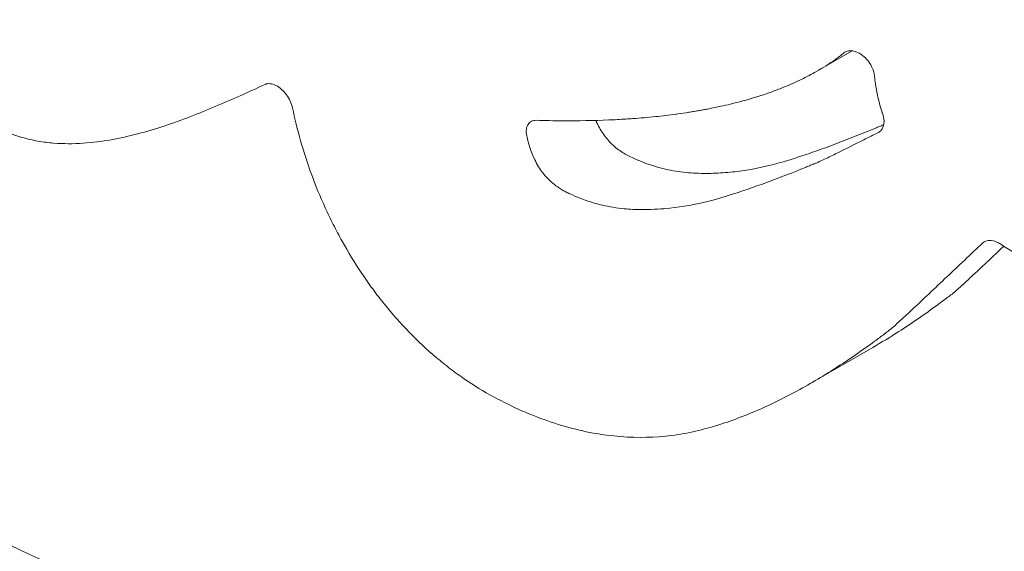
# Model space of a CAD drawing. Units: millimetres. Extents: x 7773 to 33645, y -23257 to -8507.
# Drawn here: x 8199 to 8288, y -14425 to -14377 of the extents above; entities that cross this region are included whole.
import ezdxf

# ---------------------------------------------------------------- set-up
doc = ezdxf.new("R2010")
doc.units = ezdxf.units.MM

# ---------------------------------------------------------------- blocks, each defined once
blk = doc.blocks.new('A$C11A41D07')
at = {"color": 0, "linetype": 'Continuous', "lineweight": 0, "extrusion": (-5.55112e-17, 0.816497, 0.57735)}
for p, q in [((-900.982, -763.424), (-904.146, -765.251)), ((-899.117, -790.353), (-904.813, -793.642))]:
    blk.add_line(p, q, dxfattribs=at)
at = {"color": 0, "linetype": 'Continuous', "lineweight": 0, "extrusion": (4.31128e-17, 3.11045e-16, -1)}
blk.add_ellipse((-887.861, -782.417), major_axis=(-1.21, 1.599), ratio=0.647111, start_param=-0.070633, end_param=0.121022, dxfattribs=at)
at = {"color": 0, "linetype": 'Continuous', "lineweight": 0, "extrusion": (1.65422e-16, 3.3362e-16, -1)}
blk.add_ellipse((-887.85, -782.442), major_axis=(1.226, -1.623), ratio=0.647286, start_param=-2.280449, end_param=-2.077852, dxfattribs=at)
at = {"color": 0, "linetype": 'Continuous', "lineweight": 0, "extrusion": (1.16386e-16, 2.19281e-16, -1)}
blk.add_ellipse((-880.736, -753.432), major_axis=(-21.384, 30.004), ratio=0.674704, start_param=-2.178577, end_param=-2.096104, dxfattribs=at)
at = {"color": 0, "linetype": 'Continuous', "lineweight": 0}
for points, knots in [([(-946.51, -490.961), (-944.148, -492.325), (-941.785, -493.719), (-934.886, -497.879), (-930.351, -500.725), (-921.305, -506.628), (-916.792, -509.685), (-907.81, -515.996), (-903.34, -519.25), (-894.463, -525.941), (-890.053, -529.378), (-881.321, -536.418), (-876.995, -540.02), (-868.448, -547.374), (-864.224, -551.124), (-855.901, -558.755), (-851.798, -562.634), (-843.732, -570.505), (-839.766, -574.497), (-831.99, -582.571), (-828.178, -586.652), (-820.726, -594.886), (-817.082, -599.038), (-809.977, -607.397), (-806.512, -611.603), (-799.778, -620.047), (-796.505, -624.284), (-790.165, -632.774), (-787.092, -637.025), (-781.159, -645.528), (-778.292, -649.778), (-772.779, -658.259), (-770.126, -662.489), (-765.042, -670.916), (-762.605, -675.113), (-757.96, -683.454), (-755.744, -687.599), (-751.536, -695.832), (-749.538, -699.921), (-745.77, -708.021), (-743.994, -712.033), (-740.665, -719.978), (-739.105, -723.913), (-736.21, -731.688), (-734.867, -735.532), (-732.401, -743.12), (-731.272, -746.87), (-729.231, -754.256), (-728.313, -757.898), (-726.689, -765.076), (-725.978, -768.616), (-724.764, -775.577), (-724.258, -779.003), (-723.45, -785.739), (-723.145, -789.053), (-722.73, -795.661), (-722.625, -798.958), (-722.625, -802.195)], [0, 0, 0, 0, 10.000587, 10.000587, 29.21185, 29.21185, 48.390542, 48.390542, 67.479102, 67.479102, 86.437039, 86.437039, 105.204748, 105.204748, 123.734663, 123.734663, 141.979863, 141.979863, 159.910823, 159.910823, 177.479554, 177.479554, 194.655426, 194.655426, 211.427523, 211.427523, 227.758916, 227.758916, 243.645955, 243.645955, 259.087618, 259.087618, 274.075095, 274.075095, 288.622682, 288.622682, 302.724885, 302.724885, 316.429796, 316.429796, 329.726682, 329.726682, 342.673951, 342.673951, 355.282617, 355.282617, 367.602418, 367.602418, 379.648758, 379.648758, 391.493926, 391.493926, 403.155625, 403.155625, 414.691678, 414.691678, 426.50453, 426.50453, 426.50453, 426.50453]), ([(-989.381, -750.737), (-989.43, -751.257), (-989.459, -751.786), (-989.476, -752.864), (-989.467, -753.411), (-989.389, -754.533), (-989.321, -755.109), (-989.166, -755.997), (-989.105, -756.297), (-988.966, -756.907), (-988.887, -757.216), (-988.451, -758.758), (-987.968, -759.996), (-987.037, -761.857), (-986.699, -762.462), (-985.975, -763.646), (-985.588, -764.224), (-984.964, -765.069), (-984.748, -765.348), (-984.309, -765.887), (-984.085, -766.149), (-983.402, -766.91), (-982.931, -767.386), (-981.954, -768.273), (-981.445, -768.687), (-980.43, -769.422), (-979.92, -769.746), (-978.897, -770.318), (-978.381, -770.565), (-977.37, -770.98), (-976.874, -771.149), (-975.894, -771.427), (-975.412, -771.536), (-974.457, -771.704), (-973.984, -771.763), (-972.594, -771.876), (-971.704, -771.871), (-969.97, -771.756), (-969.126, -771.645), (-967.467, -771.352), (-966.654, -771.168), (-965.047, -770.748), (-964.254, -770.511), (-961.9, -769.731), (-960.368, -769.127), (-957.325, -767.852), (-955.815, -767.179), (-954.31, -766.476)], [0, 0, 0, 0, 0.00206312, 0.00206312, 0.00412624, 0.00412624, 0.00618937, 0.00618937, 0.00722093, 0.00722093, 0.00825249, 0.00825249, 0.01237873, 0.01237873, 0.01444185, 0.01444185, 0.01650497, 0.01650497, 0.01753653, 0.01753653, 0.01856809, 0.01856809, 0.02063122, 0.02063122, 0.02269434, 0.02269434, 0.02475746, 0.02475746, 0.02682058, 0.02682058, 0.0288837, 0.0288837, 0.03094682, 0.03094682, 0.03300994, 0.03300994, 0.03713619, 0.03713619, 0.04126243, 0.04126243, 0.04538867, 0.04538867, 0.04951491, 0.04951491, 0.0577674, 0.0577674, 0.06601989, 0.06601989, 0.06601989, 0.06601989]), ([(-914.848, -768.845), (-914.789, -768.835), (-914.73, -768.824), (-914.671, -768.813), (-914.613, -768.803), (-914.554, -768.792), (-914.495, -768.781), (-914.378, -768.76), (-914.26, -768.738), (-914.143, -768.715), (-913.908, -768.67), (-913.674, -768.624), (-913.44, -768.575), (-913.267, -768.539), (-913.094, -768.502), (-912.922, -768.465), (-912.628, -768.4), (-912.335, -768.333), (-912.043, -768.262), (-911.28, -768.078), (-910.526, -767.873), (-909.782, -767.644), (-909.622, -767.595), (-909.463, -767.545), (-909.304, -767.493), (-909.074, -767.419), (-908.846, -767.343), (-908.619, -767.264), (-908.254, -767.137), (-907.892, -767.004), (-907.534, -766.864), (-906.872, -766.605), (-906.222, -766.323), (-905.588, -766.015), (-905.128, -765.791), (-904.676, -765.554), (-904.232, -765.301), (-903.644, -764.964), (-903.07, -764.6), (-902.516, -764.204), (-902.25, -764.014), (-901.989, -763.816), (-901.733, -763.611)], [0, 0, 0, 0, 0.0002676, 0.0002676, 0.0002676, 0.00053542, 0.00053542, 0.00053542, 0.00107167, 0.00107167, 0.00107167, 0.00214639, 0.00214639, 0.00214639, 0.00294306, 0.00294306, 0.00294306, 0.00430239, 0.00430239, 0.00430239, 0.00785534, 0.00785534, 0.00785534, 0.00861946, 0.00861946, 0.00861946, 0.00972013, 0.00972013, 0.00972013, 0.01148845, 0.01148845, 0.01148845, 0.01475387, 0.01475387, 0.01475387, 0.01712272, 0.01712272, 0.01712272, 0.0202694, 0.0202694, 0.0202694, 0.02177646, 0.02177646, 0.02177646, 0.02177646]), ([(-901.733, -763.611), (-901.617, -763.518), (-901.482, -763.458), (-901.328, -763.431), (-901.079, -763.386), (-900.792, -763.432), (-900.502, -763.565)], [-0.00176878, -0.00176878, -0.00176878, -0.00176878, -0.001096036, -0.001096036, -0.001096036, -0.000000001, -0.000000001, -0.000000001, -0.000000001]), ([(-900.502, -763.565), (-900.295, -763.66), (-900.093, -763.795), (-899.904, -763.963), (-899.748, -764.102), (-899.605, -764.262), (-899.478, -764.437), (-899.355, -764.606), (-899.251, -764.786), (-899.167, -764.972), (-899.054, -765.224), (-898.983, -765.48), (-898.959, -765.726)], [-0.000000001, -0.000000001, -0.000000001, -0.000000001, 0.000779998, 0.000779998, 0.000779998, 0.001423, 0.001423, 0.001423, 0.002045263, 0.002045263, 0.002045263, 0.002886285, 0.002886285, 0.002886285, 0.002886285]), ([(-898.959, -765.726), (-898.937, -765.956), (-898.909, -766.189), (-898.875, -766.422), (-898.826, -766.761), (-898.766, -767.103), (-898.692, -767.447), (-898.578, -767.977), (-898.433, -768.512), (-898.253, -769.048), (-898.242, -769.082), (-898.23, -769.117), (-898.218, -769.151)], [0, 0, 0, 0, 0.000801635, 0.000801635, 0.000801635, 0.001964939, 0.001964939, 0.001964939, 0.0037578, 0.0037578, 0.0037578, 0.003872221, 0.003872221, 0.003872221, 0.003872221]), ([(-954.31, -766.476), (-954.176, -766.414), (-954.022, -766.391), (-953.683, -766.425), (-953.503, -766.482), (-953.318, -766.577)], [-0.001460509, -0.001460509, -0.001460509, -0.001460509, -0.000730254, -0.000730254, 0, 0, 0, 0]), ([(-953.318, -766.577), (-953.147, -766.664), (-952.981, -766.78), (-952.655, -767.067), (-952.506, -767.23), (-952.234, -767.596), (-952.119, -767.789), (-951.931, -768.193), (-951.863, -768.393), (-951.822, -768.591)], [0, 0, 0, 0, 0.000675431, 0.000675431, 0.001350861, 0.001350861, 0.002026292, 0.002026292, 0.002701722, 0.002701722, 0.002701722, 0.002701722]), ([(-951.822, -768.591), (-951.402, -770.599), (-950.836, -772.612), (-949.723, -775.645), (-949.308, -776.658), (-948.612, -778.181), (-948.367, -778.691), (-947.854, -779.705), (-947.588, -780.207), (-946.758, -781.698), (-946.164, -782.673), (-945.206, -784.104), (-944.876, -784.576), (-944.192, -785.509), (-943.836, -785.971), (-942.022, -788.223), (-940.452, -789.833), (-938.346, -791.612), (-937.916, -791.957), (-937.055, -792.613), (-936.623, -792.926), (-935.321, -793.817), (-934.447, -794.35), (-932.687, -795.315), (-931.798, -795.747), (-930.047, -796.511), (-929.18, -796.846), (-927.461, -797.422), (-926.61, -797.664), (-924.922, -798.058), (-924.085, -798.21), (-921.603, -798.533), (-920.026, -798.567), (-917.753, -798.398), (-917.011, -798.303), (-915.557, -798.044), (-914.844, -797.879), (-913.441, -797.493), (-912.751, -797.273), (-911.392, -796.796), (-910.723, -796.537), (-908.743, -795.711), (-907.46, -795.091), (-904.947, -793.741), (-903.716, -793.011), (-901.302, -791.464), (-900.118, -790.646), (-898.659, -789.578), (-898.368, -789.362), (-897.934, -789.035), (-897.789, -788.926), (-897.501, -788.705), (-897.362, -788.588), (-896.952, -788.228), (-896.683, -787.981), (-896.147, -787.484), (-895.879, -787.235), (-894.541, -785.982), (-893.47, -784.968), (-891.315, -782.93), (-890.231, -781.906), (-889.141, -780.877)], [0, 0, 0, 0, 0.00685, 0.00685, 0.010275, 0.010275, 0.0119875, 0.0119875, 0.0137001, 0.0137001, 0.0171251, 0.0171251, 0.0188376, 0.0188376, 0.0205501, 0.0205501, 0.0274001, 0.0274001, 0.0291126, 0.0291126, 0.0308251, 0.0308251, 0.0342501, 0.0342501, 0.0376752, 0.0376752, 0.0411002, 0.0411002, 0.0445252, 0.0445252, 0.0479502, 0.0479502, 0.0548002, 0.0548002, 0.0582252, 0.0582252, 0.0616503, 0.0616503, 0.0650753, 0.0650753, 0.0685003, 0.0685003, 0.0753503, 0.0753503, 0.0822003, 0.0822003, 0.0890504, 0.0890504, 0.0907629, 0.0907629, 0.0916191, 0.0916191, 0.0924754, 0.0924754, 0.0941879, 0.0941879, 0.0959004, 0.0959004, 0.1027504, 0.1027504, 0.1096004, 0.1096004, 0.1096004, 0.1096004]), ([(-929.683, -769.734), (-928.87, -769.759), (-928.06, -769.774), (-927.253, -769.778), (-925.856, -769.786), (-924.467, -769.763), (-923.087, -769.703), (-922.572, -769.681), (-922.058, -769.654), (-921.545, -769.621), (-921.332, -769.608), (-921.12, -769.594), (-920.908, -769.578), (-920.223, -769.529), (-919.54, -769.469), (-918.861, -769.399), (-918.235, -769.335), (-917.611, -769.261), (-916.991, -769.177), (-916.935, -769.17), (-916.879, -769.162), (-916.823, -769.154), (-916.49, -769.108), (-916.158, -769.06), (-915.827, -769.008), (-915.663, -768.982), (-915.499, -768.956), (-915.335, -768.928), (-915.173, -768.901), (-915.01, -768.874), (-914.848, -768.845)], [0, 0, 0, 0, 0.00349024, 0.00349024, 0.00349024, 0.00952802, 0.00952802, 0.00952802, 0.01178407, 0.01178407, 0.01178407, 0.01272055, 0.01272055, 0.01272055, 0.01574283, 0.01574283, 0.01574283, 0.01852799, 0.01852799, 0.01852799, 0.01877893, 0.01877893, 0.01877893, 0.020274, 0.020274, 0.020274, 0.02101514, 0.02101514, 0.02101514, 0.02175176, 0.02175176, 0.02175176, 0.02175176]), ([(-930.545, -771.136), (-930.585, -770.933), (-930.596, -770.744), (-930.555, -770.394), (-930.506, -770.241), (-930.348, -769.986), (-930.244, -769.889), (-929.989, -769.76), (-929.845, -769.73), (-929.683, -769.734)], [0, 0, 0, 0, 0.000686737, 0.000686737, 0.001373474, 0.001373474, 0.00206021, 0.00206021, 0.002746947, 0.002746947, 0.002746947, 0.002746947]), ([(-898.784, -770.41), (-899.807, -770.833), (-900.832, -771.244), (-902.892, -772.034), (-903.927, -772.412), (-905.492, -772.946), (-906.017, -773.117), (-907.071, -773.445), (-907.601, -773.603), (-909.21, -774.025), (-910.309, -774.239), (-912.007, -774.446), (-912.581, -774.496), (-913.746, -774.555), (-914.339, -774.564), (-915.54, -774.531), (-916.15, -774.482), (-917.395, -774.299), (-918.03, -774.165), (-919.311, -773.8), (-919.959, -773.569), (-920.779, -773.209), (-920.943, -773.134), (-921.27, -772.974), (-921.434, -772.89), (-921.925, -772.609), (-922.252, -772.388), (-922.716, -771.992), (-922.869, -771.847), (-923.158, -771.538), (-923.293, -771.375), (-923.549, -771.035), (-923.67, -770.858), (-923.897, -770.495), (-924.003, -770.311), (-924.163, -769.999), (-924.223, -769.873), (-924.28, -769.746)], [0, 0, 0, 0, 0.00512044, 0.00512044, 0.01024088, 0.01024088, 0.0128011, 0.0128011, 0.01536132, 0.01536132, 0.02048176, 0.02048176, 0.02304197, 0.02304197, 0.02560219, 0.02560219, 0.02816241, 0.02816241, 0.03072263, 0.03072263, 0.03328285, 0.03328285, 0.03392291, 0.03392291, 0.03456296, 0.03456296, 0.03584307, 0.03584307, 0.03648313, 0.03648313, 0.03712318, 0.03712318, 0.03776324, 0.03776324, 0.03840329, 0.03840329, 0.03883203, 0.03883203, 0.03883203, 0.03883203]), ([(-898.218, -769.151), (-898.145, -769.365), (-898.104, -769.575), (-898.095, -769.774), (-898.079, -770.151), (-898.186, -770.476), (-898.392, -770.683), (-898.457, -770.748), (-898.53, -770.801), (-898.612, -770.842)], [0, 0, 0, 0, 0.000706692, 0.000706692, 0.000706692, 0.002043473, 0.002043473, 0.002043473, 0.002459182, 0.002459182, 0.002459182, 0.002459182]), ([(-898.117, -770.124), (-898.213, -770.168), (-898.309, -770.211), (-898.532, -770.306), (-898.658, -770.358), (-898.784, -770.41)], [0.008948816, 0.008948816, 0.008948816, 0.008948816, 0.00943871, 0.00943871, 0.010067957, 0.010067957, 0.010067957, 0.010067957]), ([(-904.476, -773.696), (-904.607, -773.75), (-904.738, -773.804), (-904.87, -773.858), (-905.001, -773.912), (-905.133, -773.966), (-905.264, -774.019), (-905.527, -774.126), (-905.79, -774.232), (-906.054, -774.338), (-906.258, -774.419), (-906.462, -774.5), (-906.666, -774.58), (-906.989, -774.707), (-907.313, -774.832), (-907.637, -774.956), (-908.698, -775.362), (-909.764, -775.75), (-910.84, -776.113), (-911.107, -776.203), (-911.376, -776.292), (-911.645, -776.379), (-912.011, -776.497), (-912.379, -776.612), (-912.747, -776.722), (-912.867, -776.758), (-912.987, -776.794), (-913.106, -776.828), (-913.243, -776.868), (-913.38, -776.906), (-913.517, -776.944), (-913.843, -777.034), (-914.172, -777.117), (-914.503, -777.195), (-915.634, -777.458), (-916.795, -777.646), (-917.993, -777.749), (-918.118, -777.76), (-918.244, -777.769), (-918.37, -777.778), (-918.75, -777.805), (-919.133, -777.822), (-919.521, -777.831), (-919.732, -777.835), (-919.945, -777.837), (-920.158, -777.836), (-920.662, -777.833), (-921.172, -777.813), (-921.69, -777.763), (-922.031, -777.731), (-922.375, -777.686), (-922.723, -777.628), (-923.037, -777.576), (-923.353, -777.513), (-923.671, -777.439), (-923.922, -777.38), (-924.173, -777.314), (-924.426, -777.241), (-924.85, -777.117), (-925.276, -776.972), (-925.706, -776.804), (-926.014, -776.684), (-926.324, -776.552), (-926.634, -776.406), (-926.749, -776.351), (-926.865, -776.295), (-926.98, -776.236), (-927.051, -776.2), (-927.121, -776.162), (-927.191, -776.123), (-927.255, -776.088), (-927.319, -776.051), (-927.383, -776.013), (-927.501, -775.943), (-927.619, -775.868), (-927.735, -775.788), (-927.939, -775.648), (-928.139, -775.494), (-928.333, -775.321), (-928.543, -775.134), (-928.745, -774.923), (-928.929, -774.7), (-928.987, -774.629), (-929.043, -774.558), (-929.098, -774.485), (-929.227, -774.314), (-929.348, -774.135), (-929.463, -773.952), (-929.59, -773.748), (-929.707, -773.541), (-929.812, -773.33), (-929.951, -773.053), (-930.071, -772.769), (-930.172, -772.486), (-930.267, -772.222), (-930.346, -771.961), (-930.414, -771.7), (-930.464, -771.511), (-930.507, -771.323), (-930.545, -771.136)], [0, 0, 0, 0, 0.00065819, 0.00065819, 0.00065819, 0.00131612, 0.00131612, 0.00131612, 0.00263139, 0.00263139, 0.00263139, 0.00365022, 0.00365022, 0.00365022, 0.00526132, 0.00526132, 0.00526132, 0.01053703, 0.01053703, 0.01053703, 0.01184959, 0.01184959, 0.01184959, 0.01363541, 0.01363541, 0.01363541, 0.01421369, 0.01421369, 0.01421369, 0.01487224, 0.01487224, 0.01487224, 0.01643755, 0.01643755, 0.01643755, 0.0217806, 0.0217806, 0.0217806, 0.02233862, 0.02233862, 0.02233862, 0.02402277, 0.02402277, 0.02402277, 0.02493916, 0.02493916, 0.02493916, 0.02710555, 0.02710555, 0.02710555, 0.02852955, 0.02852955, 0.02852955, 0.02981133, 0.02981133, 0.02981133, 0.03082157, 0.03082157, 0.03082157, 0.03251326, 0.03251326, 0.03251326, 0.03372392, 0.03372392, 0.03372392, 0.03417498, 0.03417498, 0.03417498, 0.03445033, 0.03445033, 0.03445033, 0.03470012, 0.03470012, 0.03470012, 0.03516262, 0.03516262, 0.03516262, 0.03597087, 0.03597087, 0.03597087, 0.03684496, 0.03684496, 0.03684496, 0.03711987, 0.03711987, 0.03711987, 0.03776429, 0.03776429, 0.03776429, 0.0384833, 0.0384833, 0.0384833, 0.03943223, 0.03943223, 0.03943223, 0.04031882, 0.04031882, 0.04031882, 0.04096187, 0.04096187, 0.04096187, 0.04096187]), ([(-898.612, -770.842), (-899.052, -771.062), (-899.491, -771.282), (-899.929, -771.502), (-900.701, -771.888), (-901.471, -772.272), (-902.241, -772.652), (-902.611, -772.834), (-902.981, -773.016), (-903.351, -773.194), (-903.535, -773.282), (-903.718, -773.37), (-903.904, -773.454), (-904.005, -773.499), (-904.107, -773.543), (-904.21, -773.586), (-904.251, -773.603), (-904.291, -773.62), (-904.332, -773.636), (-904.38, -773.656), (-904.428, -773.676), (-904.476, -773.696)], [0, 0, 0, 0, 0.00226364, 0.00226364, 0.00226364, 0.00624992, 0.00624992, 0.00624992, 0.00816329, 0.00816329, 0.00816329, 0.00910913, 0.00910913, 0.00910913, 0.00962432, 0.00962432, 0.00962432, 0.00982767, 0.00982767, 0.00982767, 0.01006734, 0.01006734, 0.01006734, 0.01006734]), ([(-888.937, -780.735), (-888.882, -780.707), (-888.824, -780.686), (-888.764, -780.67), (-888.686, -780.649), (-888.604, -780.638), (-888.518, -780.636), (-888.31, -780.631), (-888.083, -780.681), (-887.852, -780.783)], [-0.001505978, -0.001505978, -0.001505978, -0.001505978, -0.001225895, -0.001225895, -0.001225895, -0.000867633, -0.000867633, -0.000867633, 0.000000029, 0.000000029, 0.000000029, 0.000000029]), ([(-887.221, -781.159), (-888.114, -782.003), (-889.003, -782.842), (-890.158, -783.924), (-890.425, -784.173), (-890.96, -784.668), (-891.228, -784.915), (-891.637, -785.275), (-891.775, -785.393), (-892.061, -785.614), (-892.206, -785.722), (-892.639, -786.049), (-892.928, -786.264), (-894.382, -787.329), (-895.562, -788.145), (-897.539, -789.415), (-898.322, -789.894), (-899.117, -790.353)], [0.00806426, 0.00806426, 0.00806426, 0.00806426, 0.0138092, 0.0138092, 0.01553534, 0.01553534, 0.01726149, 0.01726149, 0.01812457, 0.01812457, 0.01898764, 0.01898764, 0.02071379, 0.02071379, 0.02761839, 0.02761839, 0.03206947, 0.03206947, 0.03206947, 0.03206947]), ([(-912.655, -830.134), (-915.064, -829.679), (-917.476, -829.184), (-924.192, -827.69), (-928.502, -826.602), (-937.131, -824.169), (-941.453, -822.823), (-950.1, -819.878), (-954.427, -818.277), (-963.077, -814.826), (-967.402, -812.975), (-976.039, -809.028), (-980.353, -806.931), (-988.959, -802.498), (-993.254, -800.16), (-1000.646, -795.92), (-1003.752, -794.071), (-1006.848, -792.162)], [0, 0, 0, 0, 10.000793, 10.000793, 27.827404, 27.827404, 45.672391, 45.672391, 63.538793, 63.538793, 81.417669, 81.417669, 99.306877, 99.306877, 117.203373, 117.203373, 130.224005, 130.224005, 130.224005, 130.224005])]:
    blk.add_open_spline(points, degree=3, knots=knots, dxfattribs=at)

msp = doc.modelspace()

# ---------------------------------------------------------------- block references
msp.add_blockref('A$C11A41D07', (9175.364, -13616.345, 4116.709))

doc.saveas('drawing.dxf')
